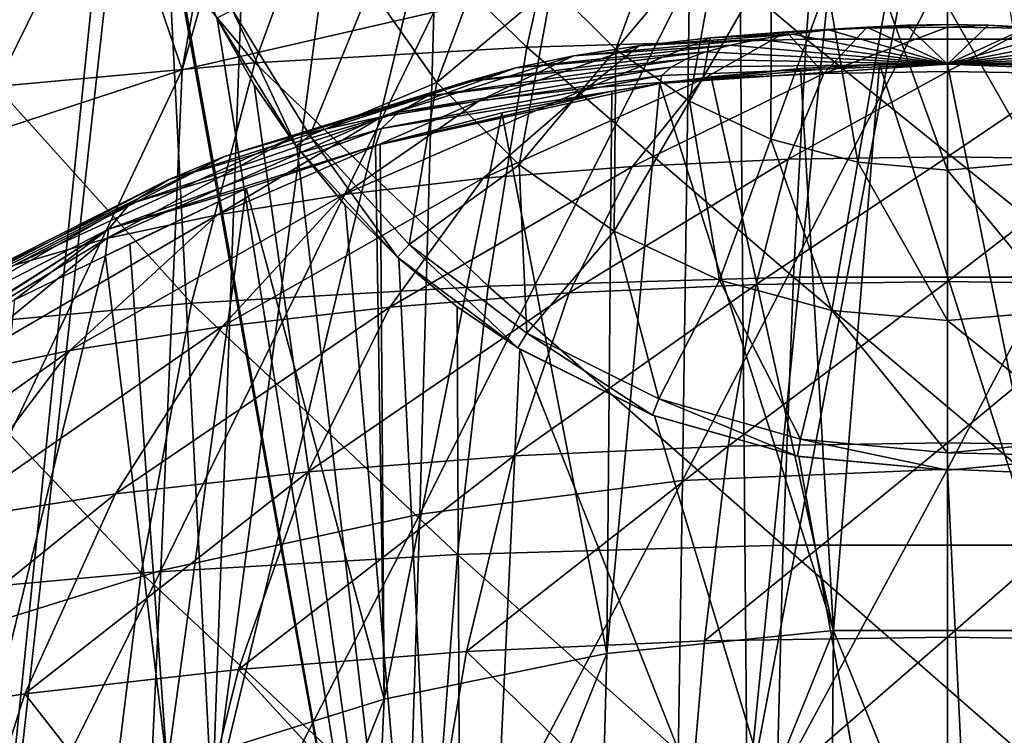
# Model space of a CAD drawing. Units: millimetres. Extents: x -26 to 26, y 0 to 117.
# Drawn here: x -5 to 0, y 79 to 83 of the extents above; entities that cross this region are included whole.
import ezdxf

# ---------------------------------------------------------------- set-up
doc = ezdxf.new("R2010")
doc.units = ezdxf.units.MM
doc.header["$LTSCALE"] = 65.185185
for name, color, linetype in [('166', 7, 'CONTINUOUS'), ('214', 7, 'CONTINUOUS'), ('215', 7, 'CONTINUOUS'), ('216', 7, 'CONTINUOUS'), ('217', 7, 'CONTINUOUS'), ('218', 7, 'CONTINUOUS'), ('26', 7, 'CONTINUOUS'), ('41', 7, 'CONTINUOUS'), ('42', 7, 'CONTINUOUS'), ('7', 7, 'CONTINUOUS')]:
    doc.layers.add(name, color=color, linetype=linetype)

msp = doc.modelspace()

# ---------------------------------------------------------------- linework, layer by layer
at = {"layer": '166', "color": 7, "linetype": 'CONTINUOUS', "true_color": 0xaaaaaa}
for points in [[(-4.9633, 92.5267, -18.4473), (-7.2497, 78.1805, -17.8707), (-6.1531, 93.1485, -18.1759), (-4.9633, 92.5267, -18.4473)], [(-4.2338, 78.2428, -18.5839), (-7.2497, 78.1805, -17.8707), (-4.9633, 92.5267, -18.4473), (-4.2338, 78.2428, -18.5839)], [(-3.7466, 91.8812, -18.6626), (-4.2338, 78.2428, -18.5839), (-4.9633, 92.5267, -18.4473), (-3.7466, 91.8812, -18.6626)], [(-2.5094, 91.2175, -18.8187), (-4.2338, 78.2428, -18.5839), (-3.7466, 91.8812, -18.6626), (-2.5094, 91.2175, -18.8187)], [(-1.2584, 90.5416, -18.9133), (-4.2338, 78.2428, -18.5839), (-2.5094, 91.2175, -18.8187), (-1.2584, 90.5416, -18.9133)], [(-1.1535, 78.2721, -18.9183), (-4.2338, 78.2428, -18.5839), (-1.2584, 90.5416, -18.9133), (-1.1535, 78.2721, -18.9183)], [(0, 89.8592, -18.945), (-1.1535, 78.2721, -18.9183), (-1.2584, 90.5416, -18.9133), (0, 89.8592, -18.945)], [(1.9441, 78.2678, -18.8693), (-1.1535, 78.2721, -18.9183), (1.1577, 90.487, -18.9182), (1.9441, 78.2678, -18.8693)], [(1.1577, 90.487, -18.9182), (-1.1535, 78.2721, -18.9183), (0, 89.8592, -18.945), (1.1577, 90.487, -18.9182)], [(-6.1003, 85.2168, 30.2993), (-5.8423, 73.9606, 30.3628), (-4.6833, 85.2962, 30.6124), (-6.1003, 85.2168, 30.2993)], [(-4.6833, 85.2962, 30.6124), (-5.8423, 73.9606, 30.3628), (-4.6784, 84.4501, 30.6134), (-4.6833, 85.2962, 30.6124)], [(-5.8423, 73.9606, 30.3628), (-2.7903, 73.9137, 30.8988), (-4.6784, 84.4501, 30.6134), (-5.8423, 73.9606, 30.3628)], [(-4.6784, 84.4501, 30.6134), (-2.7903, 73.9137, 30.8988), (-4.5183, 83.6059, 30.6433), (-4.6784, 84.4501, 30.6134)], [(-4.5183, 83.6059, 30.6433), (-2.7903, 73.9137, 30.8988), (-4.2047, 82.7999, 30.6989), (-4.5183, 83.6059, 30.6433)], [(-4.2047, 82.7999, 30.6989), (-2.7903, 73.9137, 30.8988), (-3.993, 82.4209, 30.7341), (-4.2047, 82.7999, 30.6989)], [(-3.993, 82.4209, 30.7341), (-2.7903, 73.9137, 30.8988), (-3.7465, 82.0621, 30.7727), (-3.993, 82.4209, 30.7341)], [(-3.7465, 82.0621, 30.7727), (-2.7903, 73.9137, 30.8988), (-3.4675, 81.7272, 30.8134), (-3.7465, 82.0621, 30.7727)], [(-3.4675, 81.7272, 30.8134), (-2.7903, 73.9137, 30.8988), (-3.1585, 81.4195, 30.8547), (-3.4675, 81.7272, 30.8134)], [(-3.1585, 81.4195, 30.8547), (-2.7903, 73.9137, 30.8988), (-2.8224, 81.1418, 30.8952), (-3.1585, 81.4195, 30.8547)], [(-2.8224, 81.1418, 30.8952), (-2.7903, 73.9137, 30.8988), (-2.4629, 80.897, 30.9334), (-2.8224, 81.1418, 30.8952)], [(-2.7903, 73.9137, 30.8988), (0.3039, 73.9002, 31.0532), (-2.4629, 80.897, 30.9334), (-2.7903, 73.9137, 30.8988)], [(-2.4629, 80.897, 30.9334), (0.3039, 73.9002, 31.0532), (-1.6861, 80.5129, 30.9981), (-2.4629, 80.897, 30.9334)], [(-1.6861, 80.5129, 30.9981), (0.3039, 73.9002, 31.0532), (-0.8561, 80.2786, 31.0404), (-1.6861, 80.5129, 30.9981)], [(0.3039, 73.9002, 31.0532), (0, 80.2, 31.055), (-0.8561, 80.2786, 31.0404), (0.3039, 73.9002, 31.0532)], [(0.8546, 80.2783, 31.0404), (0, 80.2, 31.055), (0.3039, 73.9002, 31.0532), (0.8546, 80.2783, 31.0404)], [(3.3937, 73.9202, 30.8236), (0.8546, 80.2783, 31.0404), (0.3039, 73.9002, 31.0532), (3.3937, 73.9202, 30.8236)]]:
    msp.add_3dface(points, dxfattribs=at)
at = {"layer": '214', "color": 7, "linetype": 'CONTINUOUS', "true_color": 0xaaaaaa}
for points in [[(-4.2073, 82.805, 30.555), (-3.7507, 82.0676, 30.555), (-4.1178, 82.8496, 30.555), (-4.2073, 82.805, 30.555)], [(-4.1178, 82.8496, 30.555), (-3.7507, 82.0676, 30.555), (-3.6709, 82.1279, 30.555), (-4.1178, 82.8496, 30.555)], [(-3.7507, 82.0676, 30.555), (-3.1664, 81.4267, 30.555), (-3.6709, 82.1279, 30.555), (-3.7507, 82.0676, 30.555)], [(-3.6709, 82.1279, 30.555), (-3.1664, 81.4267, 30.555), (-3.099, 81.5006, 30.555), (-3.6709, 82.1279, 30.555)], [(-3.1664, 81.4267, 30.555), (-2.4742, 80.904, 30.555), (-3.099, 81.5006, 30.555), (-3.1664, 81.4267, 30.555)], [(-3.099, 81.5006, 30.555), (-2.4742, 80.904, 30.555), (-2.4216, 80.989, 30.555), (-3.099, 81.5006, 30.555)], [(-2.4742, 80.904, 30.555), (-1.6978, 80.5174, 30.555), (-2.4216, 80.989, 30.555), (-2.4742, 80.904, 30.555)], [(-2.4216, 80.989, 30.555), (-1.6978, 80.5174, 30.555), (-1.6617, 80.6106, 30.555), (-2.4216, 80.989, 30.555)], [(-1.6978, 80.5174, 30.555), (-0.8636, 80.28, 30.555), (-1.6617, 80.6106, 30.555), (-1.6978, 80.5174, 30.555)], [(-1.6617, 80.6106, 30.555), (-0.8636, 80.28, 30.555), (-0.8452, 80.3783, 30.555), (-1.6617, 80.6106, 30.555)], [(-0.8636, 80.28, 30.555), (0, 80.2, 30.555), (-0.8452, 80.3783, 30.555), (-0.8636, 80.28, 30.555)], [(-0.8452, 80.3783, 30.555), (0, 80.2, 30.555), (0, 80.3, 30.555), (-0.8452, 80.3783, 30.555)], [(0, 80.3, 30.555), (0.8636, 80.28, 30.555), (0.8452, 80.3783, 30.555), (0, 80.3, 30.555)], [(0, 80.2, 30.555), (0.8636, 80.28, 30.555), (0, 80.3, 30.555), (0, 80.2, 30.555)]]:
    msp.add_3dface(points, dxfattribs=at)
at = {"layer": '215', "color": 7, "linetype": 'CONTINUOUS', "true_color": 0xaaaaaa}
for points in [[(-4.2047, 82.7999, 30.6989), (-3.993, 82.4209, 30.7341), (-4.2073, 82.805, 30.555), (-4.2047, 82.7999, 30.6989)], [(-3.993, 82.4209, 30.7341), (-3.7507, 82.0676, 30.555), (-4.2073, 82.805, 30.555), (-3.993, 82.4209, 30.7341)], [(-3.993, 82.4209, 30.7341), (-3.7465, 82.0621, 30.7727), (-3.7507, 82.0676, 30.555), (-3.993, 82.4209, 30.7341)], [(-3.7465, 82.0621, 30.7727), (-3.4675, 81.7272, 30.8134), (-3.7507, 82.0676, 30.555), (-3.7465, 82.0621, 30.7727)], [(-3.4675, 81.7272, 30.8134), (-3.1664, 81.4267, 30.555), (-3.7507, 82.0676, 30.555), (-3.4675, 81.7272, 30.8134)], [(-3.4675, 81.7272, 30.8134), (-3.1585, 81.4195, 30.8547), (-3.1664, 81.4267, 30.555), (-3.4675, 81.7272, 30.8134)], [(-3.1585, 81.4195, 30.8547), (-2.8224, 81.1418, 30.8952), (-3.1664, 81.4267, 30.555), (-3.1585, 81.4195, 30.8547)], [(-2.8224, 81.1418, 30.8952), (-2.4742, 80.904, 30.555), (-3.1664, 81.4267, 30.555), (-2.8224, 81.1418, 30.8952)], [(-2.8224, 81.1418, 30.8952), (-2.4629, 80.897, 30.9334), (-2.4742, 80.904, 30.555), (-2.8224, 81.1418, 30.8952)], [(-2.4629, 80.897, 30.9334), (-1.6978, 80.5174, 30.555), (-2.4742, 80.904, 30.555), (-2.4629, 80.897, 30.9334)], [(-2.4629, 80.897, 30.9334), (-1.6861, 80.5129, 30.9981), (-1.6978, 80.5174, 30.555), (-2.4629, 80.897, 30.9334)], [(-1.6861, 80.5129, 30.9981), (-0.8636, 80.28, 30.555), (-1.6978, 80.5174, 30.555), (-1.6861, 80.5129, 30.9981)], [(-1.6861, 80.5129, 30.9981), (-0.8561, 80.2786, 31.0404), (-0.8636, 80.28, 30.555), (-1.6861, 80.5129, 30.9981)], [(-0.8561, 80.2786, 31.0404), (0, 80.2, 31.055), (-0.8636, 80.28, 30.555), (-0.8561, 80.2786, 31.0404)], [(0, 80.2, 31.055), (0, 80.2, 30.555), (-0.8636, 80.28, 30.555), (0, 80.2, 31.055)]]:
    msp.add_3dface(points, dxfattribs=at)
at = {"layer": '216', "color": 7, "linetype": 'CONTINUOUS', "true_color": 0xaaaaaa}
for points in [[(0.8546, 80.2783, 31.0404), (0.8636, 80.28, 30.555), (0, 80.2, 30.555), (0.8546, 80.2783, 31.0404)], [(0, 80.2, 31.055), (0.8546, 80.2783, 31.0404), (0, 80.2, 30.555), (0, 80.2, 31.055)]]:
    msp.add_3dface(points, dxfattribs=at)
at = {"layer": '217', "color": 7, "linetype": 'CONTINUOUS', "true_color": 0x0082ff}
for points in [[(0, 82.875, 32.2202), (0.516, 81.9739, 31.809), (0.3516, 82.9058, 32.2202), (0, 82.875, 32.2202)], [(0, 81.9287, 31.809), (0.516, 81.9739, 31.809), (0, 82.875, 32.2202), (0, 81.9287, 31.809)], [(0, 81.9287, 31.809), (0.6664, 81.1207, 31.2487), (0.516, 81.9739, 31.809), (0, 81.9287, 31.809)], [(0, 81.0624, 31.2487), (0.6664, 81.1207, 31.2487), (0, 81.9287, 31.809), (0, 81.0624, 31.2487)], [(0, 81.0624, 31.2487), (0.8452, 80.3783, 30.555), (0.6664, 81.1207, 31.2487), (0, 81.0624, 31.2487)], [(0, 80.3, 30.555), (0.8452, 80.3783, 30.555), (0, 81.0624, 31.2487), (0, 80.3, 30.555)]]:
    msp.add_3dface(points, dxfattribs=at)
at = {"layer": '218', "color": 1, "linetype": 'CONTINUOUS'}
for points in [[(-2.2761, 82.9901, 31.809), (-1.9099, 82.6239, 31.809), (-1.5512, 83.5984, 32.2202), (-2.2761, 82.9901, 31.809)], [(-1.5512, 83.5984, 32.2202), (-1.9099, 82.6239, 31.809), (-1.3016, 83.3488, 32.2202), (-1.5512, 83.5984, 32.2202)], [(-3.3235, 82.9812, 31.2487), (-2.9398, 82.4332, 31.2487), (-2.5732, 83.4144, 31.809), (-3.3235, 82.9812, 31.2487)], [(-2.5732, 83.4144, 31.809), (-2.9398, 82.4332, 31.2487), (-2.2761, 82.9901, 31.809), (-2.5732, 83.4144, 31.809)], [(-1.9099, 82.6239, 31.809), (-1.4856, 82.3268, 31.809), (-1.3016, 83.3488, 32.2202), (-1.9099, 82.6239, 31.809)], [(-1.3016, 83.3488, 32.2202), (-1.4856, 82.3268, 31.809), (-1.0125, 83.1463, 32.2202), (-1.3016, 83.3488, 32.2202)], [(-1.4856, 82.3268, 31.809), (-1.0162, 82.1079, 31.809), (-1.0125, 83.1463, 32.2202), (-1.4856, 82.3268, 31.809)], [(-1.0125, 83.1463, 32.2202), (-1.0162, 82.1079, 31.809), (-0.6926, 82.9971, 32.2202), (-1.0125, 83.1463, 32.2202)], [(-4.1178, 82.8496, 30.555), (-3.6709, 82.1279, 30.555), (-3.3235, 82.9812, 31.2487), (-4.1178, 82.8496, 30.555)], [(-3.3235, 82.9812, 31.2487), (-3.6709, 82.1279, 30.555), (-2.9398, 82.4332, 31.2487), (-3.3235, 82.9812, 31.2487)], [(-2.9398, 82.4332, 31.2487), (-2.4668, 81.9602, 31.2487), (-2.2761, 82.9901, 31.809), (-2.9398, 82.4332, 31.2487)], [(-2.2761, 82.9901, 31.809), (-2.4668, 81.9602, 31.2487), (-1.9099, 82.6239, 31.809), (-2.2761, 82.9901, 31.809)], [(-1.0162, 82.1079, 31.809), (-0.516, 81.9739, 31.809), (-0.6926, 82.9971, 32.2202), (-1.0162, 82.1079, 31.809)], [(-0.6926, 82.9971, 32.2202), (-0.516, 81.9739, 31.809), (-0.3516, 82.9058, 32.2202), (-0.6926, 82.9971, 32.2202)], [(-0.516, 81.9739, 31.809), (0, 81.9287, 31.809), (-0.3516, 82.9058, 32.2202), (-0.516, 81.9739, 31.809)], [(0, 81.9287, 31.809), (0, 82.875, 32.2202), (-0.3516, 82.9058, 32.2202), (0, 81.9287, 31.809)], [(-2.4668, 81.9602, 31.2487), (-1.9188, 81.5765, 31.2487), (-1.9099, 82.6239, 31.809), (-2.4668, 81.9602, 31.2487)], [(-1.9099, 82.6239, 31.809), (-1.9188, 81.5765, 31.2487), (-1.4856, 82.3268, 31.809), (-1.9099, 82.6239, 31.809)], [(-3.6709, 82.1279, 30.555), (-3.099, 81.5006, 30.555), (-2.9398, 82.4332, 31.2487), (-3.6709, 82.1279, 30.555)], [(-2.9398, 82.4332, 31.2487), (-3.099, 81.5006, 30.555), (-2.4668, 81.9602, 31.2487), (-2.9398, 82.4332, 31.2487)], [(-1.9188, 81.5765, 31.2487), (-1.3125, 81.2938, 31.2487), (-1.4856, 82.3268, 31.809), (-1.9188, 81.5765, 31.2487)], [(-1.4856, 82.3268, 31.809), (-1.3125, 81.2938, 31.2487), (-1.0162, 82.1079, 31.809), (-1.4856, 82.3268, 31.809)], [(-1.3125, 81.2938, 31.2487), (-0.6664, 81.1207, 31.2487), (-1.0162, 82.1079, 31.809), (-1.3125, 81.2938, 31.2487)], [(-1.0162, 82.1079, 31.809), (-0.6664, 81.1207, 31.2487), (-0.516, 81.9739, 31.809), (-1.0162, 82.1079, 31.809)], [(-3.099, 81.5006, 30.555), (-2.4216, 80.989, 30.555), (-2.4668, 81.9602, 31.2487), (-3.099, 81.5006, 30.555)], [(-2.4668, 81.9602, 31.2487), (-2.4216, 80.989, 30.555), (-1.9188, 81.5765, 31.2487), (-2.4668, 81.9602, 31.2487)], [(-0.6664, 81.1207, 31.2487), (0, 81.0624, 31.2487), (-0.516, 81.9739, 31.809), (-0.6664, 81.1207, 31.2487)], [(0, 81.0624, 31.2487), (0, 81.9287, 31.809), (-0.516, 81.9739, 31.809), (0, 81.0624, 31.2487)], [(-2.4216, 80.989, 30.555), (-1.6617, 80.6106, 30.555), (-1.9188, 81.5765, 31.2487), (-2.4216, 80.989, 30.555)], [(-1.9188, 81.5765, 31.2487), (-1.6617, 80.6106, 30.555), (-1.3125, 81.2938, 31.2487), (-1.9188, 81.5765, 31.2487)], [(-1.6617, 80.6106, 30.555), (-0.8452, 80.3783, 30.555), (-1.3125, 81.2938, 31.2487), (-1.6617, 80.6106, 30.555)], [(-1.3125, 81.2938, 31.2487), (-0.8452, 80.3783, 30.555), (-0.6664, 81.1207, 31.2487), (-1.3125, 81.2938, 31.2487)], [(-0.8452, 80.3783, 30.555), (0, 80.3, 30.555), (-0.6664, 81.1207, 31.2487), (-0.8452, 80.3783, 30.555)], [(0, 80.3, 30.555), (0, 81.0624, 31.2487), (-0.6664, 81.1207, 31.2487), (0, 80.3, 30.555)]]:
    msp.add_3dface(points, dxfattribs=at)
at = {"layer": '26', "color": 7, "linetype": 'CONTINUOUS', "true_color": 0xaaaaaa}
for points in [[(-3.8841, 85.4625, 150.4481), (-3.5527, 85.5455, 150.4305), (-4.4058, 82.5061, 137.5017), (-3.8841, 85.4625, 150.4481)], [(-3.5527, 85.5455, 150.4305), (-2.9579, 82.8385, 137.4415), (-4.4058, 82.5061, 137.5017), (-3.5527, 85.5455, 150.4305)], [(-5.2678, 85.0284, 150.5404), (-3.8841, 85.4625, 150.4481), (-4.4058, 82.5061, 137.5017), (-5.2678, 85.0284, 150.5404)], [(-5.7439, 84.8446, 150.5795), (-5.2678, 85.0284, 150.5404), (-5.8168, 82.0443, 137.5852), (-5.7439, 84.8446, 150.5795)], [(-5.2678, 85.0284, 150.5404), (-4.4058, 82.5061, 137.5017), (-5.8168, 82.0443, 137.5852), (-5.2678, 85.0284, 150.5404)], [(0, 80.2062, 124.2337), (-1.5249, 80.141, 124.2452), (0, 83.1059, 137.3931), (0, 80.2062, 124.2337)], [(0, 83.1059, 137.3931), (-1.5249, 80.141, 124.2452), (-1.4852, 83.039, 137.4053), (0, 83.1059, 137.3931)], [(1.4852, 83.039, 137.4053), (0, 80.2062, 124.2337), (0, 83.1059, 137.3931), (1.4852, 83.039, 137.4053)], [(-1.5249, 80.141, 124.2452), (-3.0382, 79.946, 124.2795), (-1.4852, 83.039, 137.4053), (-1.5249, 80.141, 124.2452)], [(-1.4852, 83.039, 137.4053), (-3.0382, 79.946, 124.2795), (-2.9579, 82.8385, 137.4415), (-1.4852, 83.039, 137.4053)], [(1.5249, 80.141, 124.2452), (0, 80.2062, 124.2337), (1.4852, 83.039, 137.4053), (1.5249, 80.141, 124.2452)], [(-3.0382, 79.946, 124.2795), (-4.5286, 79.622, 124.3362), (-2.9579, 82.8385, 137.4415), (-3.0382, 79.946, 124.2795)], [(-2.9579, 82.8385, 137.4415), (-4.5286, 79.622, 124.3362), (-4.4058, 82.5061, 137.5017), (-2.9579, 82.8385, 137.4415)], [(-4.5286, 79.622, 124.3362), (-5.9848, 79.171, 124.4148), (-4.4058, 82.5061, 137.5017), (-4.5286, 79.622, 124.3362)], [(-4.4058, 82.5061, 137.5017), (-5.9848, 79.171, 124.4148), (-5.8168, 82.0443, 137.5852), (-4.4058, 82.5061, 137.5017)], [(0, 77.3557, 111.2282), (-1.5691, 77.291, 111.2375), (0, 80.2062, 124.2337), (0, 77.3557, 111.2282)], [(0, 80.2062, 124.2337), (-1.5691, 77.291, 111.2375), (-1.5249, 80.141, 124.2452), (0, 80.2062, 124.2337)], [(1.5249, 80.141, 124.2452), (0, 77.3557, 111.2282), (0, 80.2062, 124.2337), (1.5249, 80.141, 124.2452)], [(-1.5691, 77.291, 111.2375), (-3.1274, 77.0975, 111.265), (-1.5249, 80.141, 124.2452), (-1.5691, 77.291, 111.2375)], [(-1.5249, 80.141, 124.2452), (-3.1274, 77.0975, 111.265), (-3.0382, 79.946, 124.2795), (-1.5249, 80.141, 124.2452)], [(1.5691, 77.291, 111.2375), (0, 77.3557, 111.2282), (1.5249, 80.141, 124.2452), (1.5691, 77.291, 111.2375)], [(-3.1274, 77.0975, 111.265), (-4.6643, 76.7759, 111.3105), (-3.0382, 79.946, 124.2795), (-3.1274, 77.0975, 111.265)], [(-3.0382, 79.946, 124.2795), (-4.6643, 76.7759, 111.3105), (-4.5286, 79.622, 124.3362), (-3.0382, 79.946, 124.2795)], [(-4.6643, 76.7759, 111.3105), (-6.1691, 76.3279, 111.373), (-4.5286, 79.622, 124.3362), (-4.6643, 76.7759, 111.3105)], [(-4.5286, 79.622, 124.3362), (-6.1691, 76.3279, 111.373), (-5.9848, 79.171, 124.4148), (-4.5286, 79.622, 124.3362)]]:
    msp.add_3dface(points, dxfattribs=at)
at = {"layer": '41', "color": 7, "linetype": 'CONTINUOUS', "true_color": 0xaaaaaa}
for points in [[(-1.3612, 82.4655, 151.1104), (-0.6558, 79.2757, 136.355), (-0.8466, 82.5142, 151.101), (-1.3612, 82.4655, 151.1104)], [(-0.8466, 82.5142, 151.101), (-0.6558, 79.2757, 136.355), (-0.3919, 82.5398, 151.1037), (-0.8466, 82.5142, 151.101)], [(-0.6558, 79.2757, 136.355), (0.6557, 79.2757, 136.355), (-0.3919, 82.5398, 151.1037), (-0.6558, 79.2757, 136.355)], [(-0.3919, 82.5398, 151.1037), (0.6557, 79.2757, 136.355), (0, 82.5394, 151.0695), (-0.3919, 82.5398, 151.1037)], [(0, 82.5394, 151.0695), (0.6557, 79.2757, 136.355), (0.3919, 82.5398, 151.1037), (0, 82.5394, 151.0695)], [(-1.656, 82.427, 151.1172), (-0.6558, 79.2757, 136.355), (-1.3612, 82.4655, 151.1104), (-1.656, 82.427, 151.1172)], [(-1.9603, 79.1436, 136.3736), (-0.6558, 79.2757, 136.355), (-1.656, 82.427, 151.1172), (-1.9603, 79.1436, 136.3736)], [(-1.9332, 82.3839, 151.125), (-1.9603, 79.1436, 136.3736), (-1.656, 82.427, 151.1172), (-1.9332, 82.3839, 151.125)], [(-2.5665, 82.2595, 151.1475), (-1.9603, 79.1436, 136.3736), (-1.9332, 82.3839, 151.125), (-2.5665, 82.2595, 151.1475)], [(-3.2666, 82.0787, 151.1804), (-3.2441, 78.8812, 136.4106), (-2.5665, 82.2595, 151.1475), (-3.2666, 82.0787, 151.1804)], [(-3.2441, 78.8812, 136.4106), (-1.9603, 79.1436, 136.3736), (-2.5665, 82.2595, 151.1475), (-3.2441, 78.8812, 136.4106)], [(-4.0386, 81.823, 151.2217), (-3.2441, 78.8812, 136.4106), (-3.293, 82.071, 151.1818), (-4.0386, 81.823, 151.2217)], [(-3.293, 82.071, 151.1818), (-3.2441, 78.8812, 136.4106), (-3.2666, 82.0787, 151.1804), (-3.293, 82.071, 151.1818)], [(-4.7074, 81.5044, 151.0582), (-4.4935, 78.4908, 136.4657), (-4.0386, 81.823, 151.2217), (-4.7074, 81.5044, 151.0582)], [(-4.4935, 78.4908, 136.4657), (-3.2441, 78.8812, 136.4106), (-4.0386, 81.823, 151.2217), (-4.4935, 78.4908, 136.4657)], [(-4.8482, 81.4352, 151.0447), (-4.4935, 78.4908, 136.4657), (-4.7074, 81.5044, 151.0582), (-4.8482, 81.4352, 151.0447)], [(-5.6956, 77.9763, 136.5386), (-4.4935, 78.4908, 136.4657), (-4.8482, 81.4352, 151.0447), (-5.6956, 77.9763, 136.5386)], [(-5.3722, 81.1822, 151.1049), (-5.6956, 77.9763, 136.5386), (-4.8482, 81.4352, 151.0447), (-5.3722, 81.1822, 151.1049)], [(-2.0487, 75.8349, 121.3281), (-0.6852, 75.9635, 121.3105), (-0.6558, 79.2757, 136.355), (-2.0487, 75.8349, 121.3281)], [(-1.9603, 79.1436, 136.3736), (-2.0487, 75.8349, 121.3281), (-0.6558, 79.2757, 136.355), (-1.9603, 79.1436, 136.3736)], [(-0.6852, 75.9635, 121.3105), (0.6848, 75.9636, 121.3105), (-0.6558, 79.2757, 136.355), (-0.6852, 75.9635, 121.3105)], [(-0.6558, 79.2757, 136.355), (0.6848, 75.9636, 121.3105), (0.6557, 79.2757, 136.355), (-0.6558, 79.2757, 136.355)], [(-3.3927, 75.5791, 121.3626), (-2.0487, 75.8349, 121.3281), (-1.9603, 79.1436, 136.3736), (-3.3927, 75.5791, 121.3626)], [(-3.2441, 78.8812, 136.4106), (-3.3927, 75.5791, 121.3626), (-1.9603, 79.1436, 136.3736), (-3.2441, 78.8812, 136.4106)], [(-4.7044, 75.1978, 121.4134), (-3.3927, 75.5791, 121.3626), (-3.2441, 78.8812, 136.4106), (-4.7044, 75.1978, 121.4134)], [(-4.4935, 78.4908, 136.4657), (-4.7044, 75.1978, 121.4134), (-3.2441, 78.8812, 136.4106), (-4.4935, 78.4908, 136.4657)]]:
    msp.add_3dface(points, dxfattribs=at)
at = {"layer": '42', "color": 7, "linetype": 'CONTINUOUS', "true_color": 0xaaaaaa}
for points in [[(-0.926, 82.7253, 154.2624), (-1.3656, 82.6913, 154.1025), (-0.6853, 82.7363, 152.5779), (-0.926, 82.7253, 154.2624)], [(-0.6853, 82.7363, 152.5779), (-1.3656, 82.6913, 154.1025), (-0.8922, 82.7131, 152.4685), (-0.6853, 82.7363, 152.5779)], [(-0.4678, 82.746, 154.3597), (-0.926, 82.7253, 154.2624), (-0.4646, 82.7533, 152.6576), (-0.4678, 82.746, 154.3597)], [(-0.4646, 82.7533, 152.6576), (-0.926, 82.7253, 154.2624), (-0.6853, 82.7363, 152.5779), (-0.4646, 82.7533, 152.6576)], [(-0.4678, 82.746, 154.3597), (-0.7118, 82.4862, 155.9914), (-0.926, 82.7253, 154.2624), (-0.4678, 82.746, 154.3597)], [(0, 82.5394, 151.0695), (-0.6853, 82.7363, 152.5779), (-0.8922, 82.7131, 152.4685), (0, 82.5394, 151.0695)], [(0, 82.4971, 156.0427), (-0.7118, 82.4862, 155.9914), (0, 82.7529, 154.3923), (0, 82.4971, 156.0427)], [(0, 82.7529, 154.3923), (-0.7118, 82.4862, 155.9914), (-0.4678, 82.746, 154.3597), (0, 82.7529, 154.3923)], [(0, 82.5394, 151.0695), (-0.4646, 82.7533, 152.6576), (-0.6853, 82.7363, 152.5779), (0, 82.5394, 151.0695)], [(0, 82.7529, 154.3923), (-0.4678, 82.746, 154.3597), (0, 82.767, 152.7223), (0, 82.7529, 154.3923)], [(0, 82.767, 152.7223), (-0.4678, 82.746, 154.3597), (-0.2346, 82.7636, 152.706), (0, 82.767, 152.7223)], [(-0.2346, 82.7636, 152.706), (-0.4678, 82.746, 154.3597), (-0.4646, 82.7533, 152.6576), (-0.2346, 82.7636, 152.706)], [(0, 82.5394, 151.0695), (-0.2346, 82.7636, 152.706), (-0.4646, 82.7533, 152.6576), (0, 82.5394, 151.0695)], [(0, 82.5394, 151.0695), (0, 82.767, 152.7223), (-0.2346, 82.7636, 152.706), (0, 82.5394, 151.0695)], [(0, 82.5394, 151.0695), (0.2346, 82.7636, 152.706), (0, 82.767, 152.7223), (0, 82.5394, 151.0695)], [(0.2346, 82.7636, 152.706), (0, 82.7529, 154.3923), (0, 82.767, 152.7223), (0.2346, 82.7636, 152.706)], [(0, 82.5394, 151.0695), (0.4646, 82.7533, 152.6576), (0.2346, 82.7636, 152.706), (0, 82.5394, 151.0695)], [(0.4678, 82.746, 154.3597), (0, 82.7529, 154.3923), (0.2346, 82.7636, 152.706), (0.4678, 82.746, 154.3597)], [(0, 82.5394, 151.0695), (0.6853, 82.7363, 152.5779), (0.4646, 82.7533, 152.6576), (0, 82.5394, 151.0695)], [(0.4678, 82.746, 154.3597), (0, 82.4971, 156.0427), (0, 82.7529, 154.3923), (0.4678, 82.746, 154.3597)], [(0.7118, 82.4862, 155.9914), (0, 82.4971, 156.0427), (0.4678, 82.746, 154.3597), (0.7118, 82.4862, 155.9914)], [(0, 82.5394, 151.0695), (0.8922, 82.7131, 152.4685), (0.6853, 82.7363, 152.5779), (0, 82.5394, 151.0695)], [(0.4646, 82.7533, 152.6576), (0.4678, 82.746, 154.3597), (0.2346, 82.7636, 152.706), (0.4646, 82.7533, 152.6576)], [(-1.7774, 82.6447, 153.8831), (-2.1533, 82.5864, 153.6088), (-1.0814, 82.684, 152.3318), (-1.7774, 82.6447, 153.8831)], [(-1.0814, 82.684, 152.3318), (-2.1533, 82.5864, 153.6088), (-1.2489, 82.6497, 152.1702), (-1.0814, 82.684, 152.3318)], [(-1.4083, 82.4537, 155.8386), (-2.0743, 82.4003, 155.5875), (-1.3656, 82.6913, 154.1025), (-1.4083, 82.4537, 155.8386)], [(-1.3656, 82.6913, 154.1025), (-2.0743, 82.4003, 155.5875), (-1.7774, 82.6447, 153.8831), (-1.3656, 82.6913, 154.1025)], [(-1.3656, 82.6913, 154.1025), (-1.7774, 82.6447, 153.8831), (-0.8922, 82.7131, 152.4685), (-1.3656, 82.6913, 154.1025)], [(-0.8922, 82.7131, 152.4685), (-1.7774, 82.6447, 153.8831), (-1.0814, 82.684, 152.3318), (-0.8922, 82.7131, 152.4685)], [(-0.7118, 82.4862, 155.9914), (-1.4083, 82.4537, 155.8386), (-0.926, 82.7253, 154.2624), (-0.7118, 82.4862, 155.9914)], [(-0.926, 82.7253, 154.2624), (-1.4083, 82.4537, 155.8386), (-1.3656, 82.6913, 154.1025), (-0.926, 82.7253, 154.2624)], [(0, 82.5394, 151.0695), (-1.0814, 82.684, 152.3318), (-1.2489, 82.6497, 152.1702), (0, 82.5394, 151.0695)], [(0, 82.5394, 151.0695), (-0.8922, 82.7131, 152.4685), (-1.0814, 82.684, 152.3318), (0, 82.5394, 151.0695)], [(0, 82.5394, 151.0695), (1.0814, 82.684, 152.3318), (0.8922, 82.7131, 152.4685), (0, 82.5394, 151.0695)], [(0, 82.5394, 151.0695), (1.2489, 82.6497, 152.1702), (1.0814, 82.684, 152.3318), (0, 82.5394, 151.0695)], [(-2.0743, 82.4003, 155.5875), (-2.6955, 82.3272, 155.2437), (-1.7774, 82.6447, 153.8831), (-2.0743, 82.4003, 155.5875)], [(-1.7774, 82.6447, 153.8831), (-2.6955, 82.3272, 155.2437), (-2.1533, 82.5864, 153.6088), (-1.7774, 82.6447, 153.8831)], [(-2.1533, 82.5864, 153.6088), (-2.4855, 82.5176, 153.2851), (-1.2489, 82.6497, 152.1702), (-2.1533, 82.5864, 153.6088)], [(-1.2489, 82.6497, 152.1702), (-2.4855, 82.5176, 153.2851), (-1.3915, 82.6108, 151.9872), (-1.2489, 82.6497, 152.1702)], [(0, 82.5394, 151.0695), (-1.2489, 82.6497, 152.1702), (-1.3915, 82.6108, 151.9872), (0, 82.5394, 151.0695)], [(0, 82.5394, 151.0695), (1.3915, 82.6108, 151.9872), (1.2489, 82.6497, 152.1702), (0, 82.5394, 151.0695)], [(-2.6955, 82.3272, 155.2437), (-3.2585, 82.236, 154.8145), (-2.1533, 82.5864, 153.6088), (-2.6955, 82.3272, 155.2437)], [(-2.1533, 82.5864, 153.6088), (-3.2585, 82.236, 154.8145), (-2.4855, 82.5176, 153.2851), (-2.1533, 82.5864, 153.6088)], [(-2.7673, 82.4396, 152.9185), (-2.9931, 82.3542, 152.5164), (-1.5063, 82.5681, 151.7864), (-2.7673, 82.4396, 152.9185)], [(-1.5063, 82.5681, 151.7864), (-2.9931, 82.3542, 152.5164), (-1.5909, 82.5225, 151.5717), (-1.5063, 82.5681, 151.7864)], [(-2.4855, 82.5176, 153.2851), (-2.7673, 82.4396, 152.9185), (-1.3915, 82.6108, 151.9872), (-2.4855, 82.5176, 153.2851)], [(-1.3915, 82.6108, 151.9872), (-2.7673, 82.4396, 152.9185), (-1.5063, 82.5681, 151.7864), (-1.3915, 82.6108, 151.9872)], [(0, 82.5394, 151.0695), (-1.5063, 82.5681, 151.7864), (-1.5909, 82.5225, 151.5717), (0, 82.5394, 151.0695)], [(0, 82.5394, 151.0695), (-1.3915, 82.6108, 151.9872), (-1.5063, 82.5681, 151.7864), (0, 82.5394, 151.0695)], [(0, 82.5394, 151.0695), (1.5063, 82.5681, 151.7864), (1.3915, 82.6108, 151.9872), (0, 82.5394, 151.0695)], [(0, 82.5394, 151.0695), (1.5909, 82.5225, 151.5717), (1.5063, 82.5681, 151.7864), (0, 82.5394, 151.0695)], [(-3.2585, 82.236, 154.8145), (-3.751, 82.1286, 154.3092), (-2.4855, 82.5176, 153.2851), (-3.2585, 82.236, 154.8145)], [(-2.4855, 82.5176, 153.2851), (-3.751, 82.1286, 154.3092), (-2.7673, 82.4396, 152.9185), (-2.4855, 82.5176, 153.2851)], [(-2.9931, 82.3542, 152.5164), (-3.1583, 82.2629, 152.0871), (-1.5909, 82.5225, 151.5717), (-2.9931, 82.3542, 152.5164)], [(-1.5909, 82.5225, 151.5717), (-3.1583, 82.2629, 152.0871), (-1.6438, 82.4748, 151.3476), (-1.5909, 82.5225, 151.5717)], [(-1.656, 82.427, 151.1172), (-0.8466, 82.5142, 151.101), (-0.3919, 82.5398, 151.1037), (-1.656, 82.427, 151.1172)], [(-1.656, 82.427, 151.1172), (-0.3919, 82.5398, 151.1037), (0, 82.5394, 151.0695), (-1.656, 82.427, 151.1172)], [(-1.656, 82.427, 151.1172), (0, 82.5394, 151.0695), (-1.6438, 82.4748, 151.3476), (-1.656, 82.427, 151.1172)], [(-1.656, 82.427, 151.1172), (-1.3612, 82.4655, 151.1104), (-0.8466, 82.5142, 151.101), (-1.656, 82.427, 151.1172)], [(0, 82.5394, 151.0695), (-1.5909, 82.5225, 151.5717), (-1.6438, 82.4748, 151.3476), (0, 82.5394, 151.0695)], [(0, 82.5394, 151.0695), (0.3919, 82.5398, 151.1037), (1.6438, 82.4748, 151.3476), (0, 82.5394, 151.0695)], [(0, 82.5394, 151.0695), (1.6438, 82.4748, 151.3476), (1.5909, 82.5225, 151.5717), (0, 82.5394, 151.0695)], [(-3.2595, 82.1677, 151.6392), (-1.656, 82.427, 151.1172), (-1.6438, 82.4748, 151.3476), (-3.2595, 82.1677, 151.6392)], [(-3.1583, 82.2629, 152.0871), (-3.2595, 82.1677, 151.6392), (-1.6438, 82.4748, 151.3476), (-3.1583, 82.2629, 152.0871)], [(-1.814, 81.9495, 157.3783), (-2.6729, 81.8815, 157.058), (-1.4083, 82.4537, 155.8386), (-1.814, 81.9495, 157.3783)], [(-1.4083, 82.4537, 155.8386), (-2.6729, 81.8815, 157.058), (-2.0743, 82.4003, 155.5875), (-1.4083, 82.4537, 155.8386)], [(-0.9167, 81.991, 157.5732), (-1.814, 81.9495, 157.3783), (-0.7118, 82.4862, 155.9914), (-0.9167, 81.991, 157.5732)], [(-0.7118, 82.4862, 155.9914), (-1.814, 81.9495, 157.3783), (-1.4083, 82.4537, 155.8386), (-0.7118, 82.4862, 155.9914)], [(0, 82.0049, 157.6386), (-0.9167, 81.991, 157.5732), (0, 82.4971, 156.0427), (0, 82.0049, 157.6386)], [(0, 82.4971, 156.0427), (-0.9167, 81.991, 157.5732), (-0.7118, 82.4862, 155.9914), (0, 82.4971, 156.0427)], [(0.7118, 82.4862, 155.9914), (0, 82.0049, 157.6386), (0, 82.4971, 156.0427), (0.7118, 82.4862, 155.9914)], [(0.9167, 81.991, 157.5732), (0, 82.0049, 157.6386), (0.7118, 82.4862, 155.9914), (0.9167, 81.991, 157.5732)], [(-3.751, 82.1286, 154.3092), (-4.1625, 82.0074, 153.7387), (-2.7673, 82.4396, 152.9185), (-3.751, 82.1286, 154.3092)], [(-2.7673, 82.4396, 152.9185), (-4.1625, 82.0074, 153.7387), (-2.9931, 82.3542, 152.5164), (-2.7673, 82.4396, 152.9185)], [(-2.6729, 81.8815, 157.058), (-3.4751, 81.7882, 156.6191), (-2.0743, 82.4003, 155.5875), (-2.6729, 81.8815, 157.058)], [(-2.0743, 82.4003, 155.5875), (-3.4751, 81.7882, 156.6191), (-2.6955, 82.3272, 155.2437), (-2.0743, 82.4003, 155.5875)], [(-3.293, 82.071, 151.1818), (-1.9332, 82.3839, 151.125), (-1.656, 82.427, 151.1172), (-3.293, 82.071, 151.1818)], [(-3.293, 82.071, 151.1818), (-1.656, 82.427, 151.1172), (-3.2595, 82.1677, 151.6392), (-3.293, 82.071, 151.1818)], [(-4.1625, 82.0074, 153.7387), (-4.4841, 81.8749, 153.1154), (-2.9931, 82.3542, 152.5164), (-4.1625, 82.0074, 153.7387)], [(-2.9931, 82.3542, 152.5164), (-4.4841, 81.8749, 153.1154), (-3.1583, 82.2629, 152.0871), (-2.9931, 82.3542, 152.5164)], [(-3.293, 82.071, 151.1818), (-3.2666, 82.0787, 151.1804), (-1.9332, 82.3839, 151.125), (-3.293, 82.071, 151.1818)], [(-3.2666, 82.0787, 151.1804), (-2.5665, 82.2595, 151.1475), (-1.9332, 82.3839, 151.125), (-3.2666, 82.0787, 151.1804)], [(-3.4751, 81.7882, 156.6191), (-4.2037, 81.6717, 156.071), (-2.6955, 82.3272, 155.2437), (-3.4751, 81.7882, 156.6191)], [(-2.6955, 82.3272, 155.2437), (-4.2037, 81.6717, 156.071), (-3.2585, 82.236, 154.8145), (-2.6955, 82.3272, 155.2437)], [(-4.2037, 81.6717, 156.071), (-4.8433, 81.5344, 155.4252), (-3.2585, 82.236, 154.8145), (-4.2037, 81.6717, 156.071)], [(-3.2585, 82.236, 154.8145), (-4.8433, 81.5344, 155.4252), (-3.751, 82.1286, 154.3092), (-3.2585, 82.236, 154.8145)], [(-4.4841, 81.8749, 153.1154), (-4.7088, 81.734, 152.4528), (-3.1583, 82.2629, 152.0871), (-4.4841, 81.8749, 153.1154)], [(-3.1583, 82.2629, 152.0871), (-4.7088, 81.734, 152.4528), (-3.2595, 82.1677, 151.6392), (-3.1583, 82.2629, 152.0871)], [(-4.8317, 81.5878, 151.765), (-3.293, 82.071, 151.1818), (-3.2595, 82.1677, 151.6392), (-4.8317, 81.5878, 151.765)], [(-4.7088, 81.734, 152.4528), (-4.8317, 81.5878, 151.765), (-3.2595, 82.1677, 151.6392), (-4.7088, 81.734, 152.4528)], [(-4.8433, 81.5344, 155.4252), (-5.3801, 81.3793, 154.6954), (-3.751, 82.1286, 154.3092), (-4.8433, 81.5344, 155.4252)], [(-3.751, 82.1286, 154.3092), (-5.3801, 81.3793, 154.6954), (-4.1625, 82.0074, 153.7387), (-3.751, 82.1286, 154.3092)], [(-4.0386, 81.823, 151.2217), (-3.293, 82.071, 151.1818), (-4.8317, 81.5878, 151.765), (-4.0386, 81.823, 151.2217)], [(-5.3801, 81.3793, 154.6954), (-5.803, 81.2096, 153.8972), (-4.1625, 82.0074, 153.7387), (-5.3801, 81.3793, 154.6954)], [(-4.1625, 82.0074, 153.7387), (-5.803, 81.2096, 153.8972), (-4.4841, 81.8749, 153.1154), (-4.1625, 82.0074, 153.7387)], [(-1.1005, 81.2702, 159.0685), (-2.1781, 81.2208, 158.8363), (-0.9167, 81.991, 157.5732), (-1.1005, 81.2702, 159.0685)], [(-0.9167, 81.991, 157.5732), (-2.1781, 81.2208, 158.8363), (-1.814, 81.9495, 157.3783), (-0.9167, 81.991, 157.5732)], [(0, 81.2867, 159.1464), (-1.1005, 81.2702, 159.0685), (0, 82.0049, 157.6386), (0, 81.2867, 159.1464)], [(0, 82.0049, 157.6386), (-1.1005, 81.2702, 159.0685), (-0.9167, 81.991, 157.5732), (0, 82.0049, 157.6386)], [(0.9167, 81.991, 157.5732), (0, 81.2867, 159.1464), (0, 82.0049, 157.6386), (0.9167, 81.991, 157.5732)], [(1.1005, 81.2702, 159.0685), (0, 81.2867, 159.1464), (0.9167, 81.991, 157.5732), (1.1005, 81.2702, 159.0685)], [(-2.1781, 81.2208, 158.8363), (-3.2103, 81.1397, 158.4547), (-1.814, 81.9495, 157.3783), (-2.1781, 81.2208, 158.8363)], [(-1.814, 81.9495, 157.3783), (-3.2103, 81.1397, 158.4547), (-2.6729, 81.8815, 157.058), (-1.814, 81.9495, 157.3783)], [(-3.2103, 81.1397, 158.4547), (-4.1755, 81.0285, 157.9316), (-2.6729, 81.8815, 157.058), (-3.2103, 81.1397, 158.4547)], [(-2.6729, 81.8815, 157.058), (-4.1755, 81.0285, 157.9316), (-3.4751, 81.7882, 156.6191), (-2.6729, 81.8815, 157.058)], [(-5.803, 81.2096, 153.8972), (-6.103, 81.029, 153.0473), (-4.4841, 81.8749, 153.1154), (-5.803, 81.2096, 153.8972)], [(-4.4841, 81.8749, 153.1154), (-6.103, 81.029, 153.0473), (-4.7088, 81.734, 152.4528), (-4.4841, 81.8749, 153.1154)], [(-4.8482, 81.4352, 151.0447), (-4.7074, 81.5044, 151.0582), (-4.0386, 81.823, 151.2217), (-4.8482, 81.4352, 151.0447)], [(-4.8482, 81.4352, 151.0447), (-4.0386, 81.823, 151.2217), (-4.8317, 81.5878, 151.765), (-4.8482, 81.4352, 151.0447)], [(-4.1755, 81.0285, 157.9316), (-5.0536, 80.8896, 157.278), (-3.4751, 81.7882, 156.6191), (-4.1755, 81.0285, 157.9316)], [(-3.4751, 81.7882, 156.6191), (-5.0536, 80.8896, 157.278), (-4.2037, 81.6717, 156.071), (-3.4751, 81.7882, 156.6191)], [(-6.103, 81.029, 153.0473), (-6.2736, 80.8412, 152.1638), (-4.7088, 81.734, 152.4528), (-6.103, 81.029, 153.0473)], [(-4.7088, 81.734, 152.4528), (-6.2736, 80.8412, 152.1638), (-4.8317, 81.5878, 151.765), (-4.7088, 81.734, 152.4528)], [(-5.0536, 80.8896, 157.278), (-5.8262, 80.7258, 156.5075), (-4.2037, 81.6717, 156.071), (-5.0536, 80.8896, 157.278)], [(-4.2037, 81.6717, 156.071), (-5.8262, 80.7258, 156.5075), (-4.8433, 81.5344, 155.4252), (-4.2037, 81.6717, 156.071)], [(-6.3114, 80.6506, 151.2673), (-6.0175, 80.83, 151.2148), (-4.8317, 81.5878, 151.765), (-6.3114, 80.6506, 151.2673)], [(-6.2736, 80.8412, 152.1638), (-6.3114, 80.6506, 151.2673), (-4.8317, 81.5878, 151.765), (-6.2736, 80.8412, 152.1638)], [(-6.0175, 80.83, 151.2148), (-5.3722, 81.1822, 151.1049), (-4.8317, 81.5878, 151.765), (-6.0175, 80.83, 151.2148)], [(-5.3722, 81.1822, 151.1049), (-4.8482, 81.4352, 151.0447), (-4.8317, 81.5878, 151.765), (-5.3722, 81.1822, 151.1049)], [(-5.8262, 80.7258, 156.5075), (-6.4774, 80.5406, 155.6362), (-4.8433, 81.5344, 155.4252), (-5.8262, 80.7258, 156.5075)], [(-4.8433, 81.5344, 155.4252), (-6.4774, 80.5406, 155.6362), (-5.3801, 81.3793, 154.6954), (-4.8433, 81.5344, 155.4252)], [(-1.2617, 80.3388, 160.4454), (-2.4974, 80.2826, 160.1806), (-1.1005, 81.2702, 159.0685), (-1.2617, 80.3388, 160.4454)], [(-1.1005, 81.2702, 159.0685), (-2.4974, 80.2826, 160.1806), (-2.1781, 81.2208, 158.8363), (-1.1005, 81.2702, 159.0685)], [(0, 80.3577, 160.5343), (-1.2617, 80.3388, 160.4454), (0, 81.2867, 159.1464), (0, 80.3577, 160.5343)], [(0, 81.2867, 159.1464), (-1.2617, 80.3388, 160.4454), (-1.1005, 81.2702, 159.0685), (0, 81.2867, 159.1464)], [(1.1005, 81.2702, 159.0685), (0, 80.3577, 160.5343), (0, 81.2867, 159.1464), (1.1005, 81.2702, 159.0685)], [(1.2617, 80.3388, 160.4454), (0, 80.3577, 160.5343), (1.1005, 81.2702, 159.0685), (1.2617, 80.3388, 160.4454)], [(-2.4974, 80.2826, 160.1806), (-3.6816, 80.19, 159.7453), (-2.1781, 81.2208, 158.8363), (-2.4974, 80.2826, 160.1806)], [(-2.1781, 81.2208, 158.8363), (-3.6816, 80.19, 159.7453), (-3.2103, 81.1397, 158.4547), (-2.1781, 81.2208, 158.8363)], [(-3.6816, 80.19, 159.7453), (-4.7897, 80.0632, 159.1484), (-3.2103, 81.1397, 158.4547), (-3.6816, 80.19, 159.7453)], [(-3.2103, 81.1397, 158.4547), (-4.7897, 80.0632, 159.1484), (-4.1755, 81.0285, 157.9316), (-3.2103, 81.1397, 158.4547)], [(-4.7897, 80.0632, 159.1484), (-5.7989, 79.9046, 158.4025), (-4.1755, 81.0285, 157.9316), (-4.7897, 80.0632, 159.1484)], [(-4.1755, 81.0285, 157.9316), (-5.7989, 79.9046, 158.4025), (-5.0536, 80.8896, 157.278), (-4.1755, 81.0285, 157.9316)], [(-5.7989, 79.9046, 158.4025), (-6.6885, 79.7176, 157.5227), (-5.0536, 80.8896, 157.278), (-5.7989, 79.9046, 158.4025)], [(-5.0536, 80.8896, 157.278), (-6.6885, 79.7176, 157.5227), (-5.8262, 80.7258, 156.5075), (-5.0536, 80.8896, 157.278)], [(0, 79.2375, 161.773), (-1.3991, 79.2166, 161.6746), (0, 80.3577, 160.5343), (0, 79.2375, 161.773)], [(0, 80.3577, 160.5343), (-1.3991, 79.2166, 161.6746), (-1.2617, 80.3388, 160.4454), (0, 80.3577, 160.5343)], [(1.2617, 80.3388, 160.4454), (0, 79.2375, 161.773), (0, 80.3577, 160.5343), (1.2617, 80.3388, 160.4454)], [(-1.3991, 79.2166, 161.6746), (-2.7695, 79.1543, 161.3815), (-1.2617, 80.3388, 160.4454), (-1.3991, 79.2166, 161.6746)], [(-1.2617, 80.3388, 160.4454), (-2.7695, 79.1543, 161.3815), (-2.4974, 80.2826, 160.1806), (-1.2617, 80.3388, 160.4454)], [(1.3991, 79.2166, 161.6746), (0, 79.2375, 161.773), (1.2617, 80.3388, 160.4454), (1.3991, 79.2166, 161.6746)], [(-2.7695, 79.1543, 161.3815), (-4.083, 79.0519, 160.8998), (-2.4974, 80.2826, 160.1806), (-2.7695, 79.1543, 161.3815)], [(-2.4974, 80.2826, 160.1806), (-4.083, 79.0519, 160.8998), (-3.6816, 80.19, 159.7453), (-2.4974, 80.2826, 160.1806)], [(-4.083, 79.0519, 160.8998), (-5.3125, 78.9115, 160.2392), (-3.6816, 80.19, 159.7453), (-4.083, 79.0519, 160.8998)], [(-3.6816, 80.19, 159.7453), (-5.3125, 78.9115, 160.2392), (-4.7897, 80.0632, 159.1484), (-3.6816, 80.19, 159.7453)], [(-5.3125, 78.9115, 160.2392), (-6.4327, 78.736, 159.4134), (-4.7897, 80.0632, 159.1484), (-5.3125, 78.9115, 160.2392)], [(-4.7897, 80.0632, 159.1484), (-6.4327, 78.736, 159.4134), (-5.7989, 79.9046, 158.4025), (-4.7897, 80.0632, 159.1484)], [(-1.3991, 79.2166, 161.6746), (-1.5097, 77.9272, 162.7302), (-2.7695, 79.1543, 161.3815), (-1.3991, 79.2166, 161.6746)], [(0, 77.9497, 162.8364), (-1.5097, 77.9272, 162.7302), (0, 79.2375, 161.773), (0, 77.9497, 162.8364)], [(0, 79.2375, 161.773), (-1.5097, 77.9272, 162.7302), (-1.3991, 79.2166, 161.6746), (0, 79.2375, 161.773)], [(1.3991, 79.2166, 161.6746), (0, 77.9497, 162.8364), (0, 79.2375, 161.773), (1.3991, 79.2166, 161.6746)], [(1.5097, 77.9272, 162.7302), (0, 77.9497, 162.8364), (1.3991, 79.2166, 161.6746), (1.5097, 77.9272, 162.7302)], [(-2.7695, 79.1543, 161.3815), (-2.9883, 77.8599, 162.414), (-4.083, 79.0519, 160.8998), (-2.7695, 79.1543, 161.3815)], [(-1.5097, 77.9272, 162.7302), (-2.9883, 77.8599, 162.414), (-2.7695, 79.1543, 161.3815), (-1.5097, 77.9272, 162.7302)], [(-4.083, 79.0519, 160.8998), (-4.4055, 77.7494, 161.8941), (-5.3125, 78.9115, 160.2392), (-4.083, 79.0519, 160.8998)], [(-2.9883, 77.8599, 162.414), (-4.4055, 77.7494, 161.8941), (-4.083, 79.0519, 160.8998), (-2.9883, 77.8599, 162.414)], [(-5.3125, 78.9115, 160.2392), (-5.7321, 77.5979, 161.1813), (-6.4327, 78.736, 159.4134), (-5.3125, 78.9115, 160.2392)], [(-4.4055, 77.7494, 161.8941), (-5.7321, 77.5979, 161.1813), (-5.3125, 78.9115, 160.2392), (-4.4055, 77.7494, 161.8941)]]:
    msp.add_3dface(points, dxfattribs=at)
at = {"layer": '7', "color": 7, "linetype": 'CONTINUOUS', "true_color": 0xaaaaaa}
for points in [[(-3.5543, 83.738, 161.0388), (-2.4226, 82.6374, 162.9675), (-2.1594, 83.8193, 161.4211), (-3.5543, 83.738, 161.0388)], [(-2.4226, 82.6374, 162.9675), (-0.8126, 82.6834, 163.184), (-2.1594, 83.8193, 161.4211), (-2.4226, 82.6374, 162.9675)], [(-2.1594, 83.8193, 161.4211), (-0.8126, 82.6834, 163.184), (-0.7243, 83.8603, 161.6141), (-2.1594, 83.8193, 161.4211)], [(-0.8126, 82.6834, 163.184), (0.8126, 82.6834, 163.184), (-0.7243, 83.8603, 161.6141), (-0.8126, 82.6834, 163.184)], [(-0.7243, 83.8603, 161.6141), (0.8126, 82.6834, 163.184), (0.7243, 83.8603, 161.6141), (-0.7243, 83.8603, 161.6141)], [(-4.8829, 83.618, 160.4743), (-3.9876, 82.5462, 162.5386), (-3.5543, 83.738, 161.0388), (-4.8829, 83.618, 160.4743)], [(-3.9876, 82.5462, 162.5386), (-2.4226, 82.6374, 162.9675), (-3.5543, 83.738, 161.0388), (-3.9876, 82.5462, 162.5386)], [(-6.1206, 83.4616, 159.7381), (-5.4782, 82.4116, 161.9053), (-4.8829, 83.618, 160.4743), (-6.1206, 83.4616, 159.7381)], [(-5.4782, 82.4116, 161.9053), (-3.9876, 82.5462, 162.5386), (-4.8829, 83.618, 160.4743), (-5.4782, 82.4116, 161.9053)], [(-2.4226, 82.6374, 162.9675), (-0.887, 81.3112, 164.5872), (-0.8126, 82.6834, 163.184), (-2.4226, 82.6374, 162.9675)], [(-0.887, 81.3112, 164.5872), (0.887, 81.3112, 164.5872), (-0.8126, 82.6834, 163.184), (-0.887, 81.3112, 164.5872)], [(-0.8126, 82.6834, 163.184), (0.887, 81.3112, 164.5872), (0.8126, 82.6834, 163.184), (-0.8126, 82.6834, 163.184)], [(-3.9876, 82.5462, 162.5386), (-2.6444, 81.261, 164.3509), (-2.4226, 82.6374, 162.9675), (-3.9876, 82.5462, 162.5386)], [(-2.6444, 81.261, 164.3509), (-0.887, 81.3112, 164.5872), (-2.4226, 82.6374, 162.9675), (-2.6444, 81.261, 164.3509)], [(-5.4782, 82.4116, 161.9053), (-4.3525, 81.1615, 163.8828), (-3.9876, 82.5462, 162.5386), (-5.4782, 82.4116, 161.9053)], [(-4.3525, 81.1615, 163.8828), (-2.6444, 81.261, 164.3509), (-3.9876, 82.5462, 162.5386), (-4.3525, 81.1615, 163.8828)], [(-5.9796, 81.0145, 163.1915), (-4.3525, 81.1615, 163.8828), (-5.4782, 82.4116, 161.9053), (-5.9796, 81.0145, 163.1915)], [(-2.6444, 81.261, 164.3509), (-0.9461, 79.7672, 165.7996), (-0.887, 81.3112, 164.5872), (-2.6444, 81.261, 164.3509)], [(-0.9461, 79.7672, 165.7996), (0.9461, 79.7672, 165.7996), (-0.887, 81.3112, 164.5872), (-0.9461, 79.7672, 165.7996)], [(-0.887, 81.3112, 164.5872), (0.9461, 79.7672, 165.7996), (0.887, 81.3112, 164.5872), (-0.887, 81.3112, 164.5872)], [(-4.3525, 81.1615, 163.8828), (-2.8208, 79.7136, 165.5476), (-2.6444, 81.261, 164.3509), (-4.3525, 81.1615, 163.8828)], [(-2.8208, 79.7136, 165.5476), (-0.9461, 79.7672, 165.7996), (-2.6444, 81.261, 164.3509), (-2.8208, 79.7136, 165.5476)], [(-5.9796, 81.0145, 163.1915), (-4.6428, 79.6074, 165.0482), (-4.3525, 81.1615, 163.8828), (-5.9796, 81.0145, 163.1915)], [(-4.6428, 79.6074, 165.0482), (-2.8208, 79.7136, 165.5476), (-4.3525, 81.1615, 163.8828), (-4.6428, 79.6074, 165.0482)], [(-6.3784, 79.4507, 164.3108), (-4.6428, 79.6074, 165.0482), (-5.9796, 81.0145, 163.1915), (-6.3784, 79.4507, 164.3108)], [(-0.9461, 79.7672, 165.7996), (-2.8208, 79.7136, 165.5476), (-0.9895, 78.0778, 166.8005), (-0.9461, 79.7672, 165.7996)], [(0.9887, 78.0778, 166.8005), (-0.9461, 79.7672, 165.7996), (-0.9895, 78.0778, 166.8005), (0.9887, 78.0778, 166.8005)], [(0.9461, 79.7672, 165.7996), (-0.9461, 79.7672, 165.7996), (0.9887, 78.0778, 166.8005), (0.9461, 79.7672, 165.7996)], [(-2.8208, 79.7136, 165.5476), (-4.6428, 79.6074, 165.0482), (-2.9492, 78.0218, 166.5369), (-2.8208, 79.7136, 165.5476)], [(-0.9895, 78.0778, 166.8005), (-2.8208, 79.7136, 165.5476), (-2.9492, 78.0218, 166.5369), (-0.9895, 78.0778, 166.8005)], [(-4.6428, 79.6074, 165.0482), (-6.3784, 79.4507, 164.3108), (-4.854, 77.9108, 166.0148), (-4.6428, 79.6074, 165.0482)], [(-2.9492, 78.0218, 166.5369), (-4.6428, 79.6074, 165.0482), (-4.854, 77.9108, 166.0148), (-2.9492, 78.0218, 166.5369)], [(-4.854, 77.9108, 166.0148), (-6.3784, 79.4507, 164.3108), (-6.6684, 77.747, 165.2439), (-4.854, 77.9108, 166.0148)]]:
    msp.add_3dface(points, dxfattribs=at)

doc.saveas('drawing.dxf')
